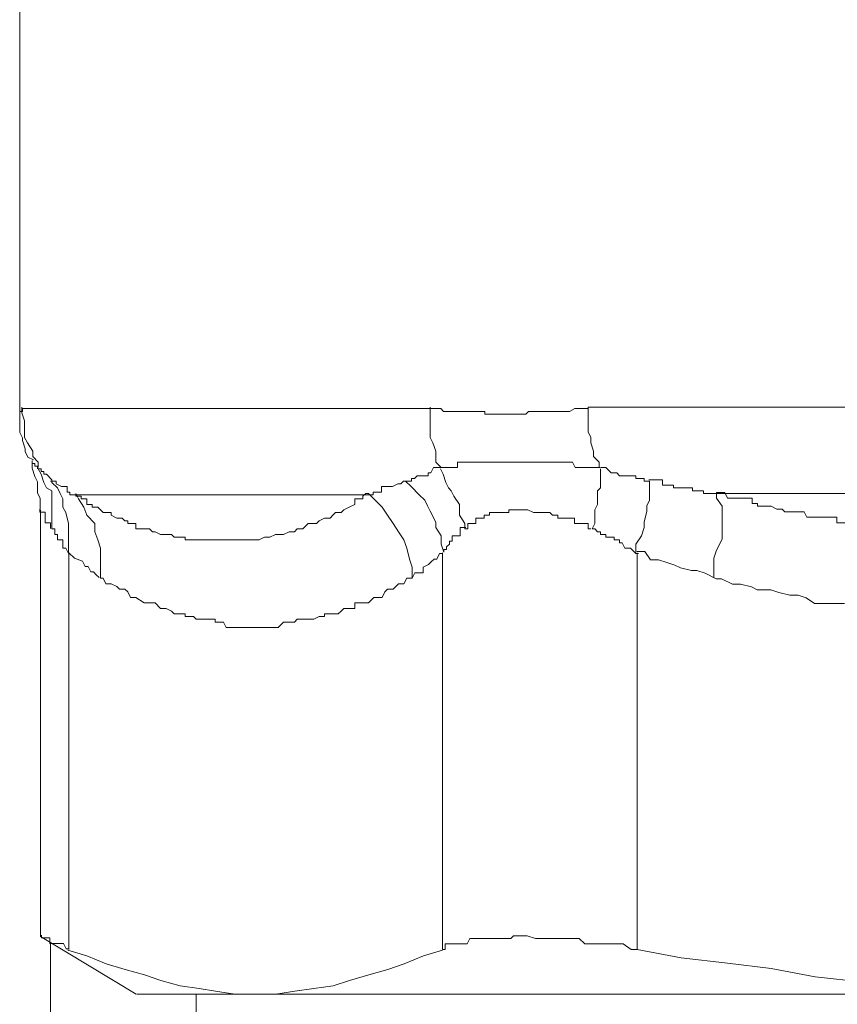
# Model space of a CAD drawing. Units: millimetres. Extents: x -22810 to -6810, y 18284 to 27984.
# Drawn here: x -18405 to -18391, y 21749 to 21765 of the extents above; entities that cross this region are included whole.
import ezdxf

# ---------------------------------------------------------------- set-up
doc = ezdxf.new("R2010")
doc.units = ezdxf.units.MM
doc.layers.add('2DH_OBP', color=51, linetype='Continuous', lineweight=18)
doc.layers.add('at_Entity', color=7, linetype='Continuous')

# ---------------------------------------------------------------- blocks, each defined once
blk = doc.blocks.new('A$C21F71376')
at = {"layer": 'at_Entity', "color": 7, "lineweight": 20}
for points in [[(795.517, 500.142), (795.517, 482.264), (795.517, 482.264), (795.517, 482.264), (795.517, 482.264), (795.517, 482.264), (795.517, 482.264), (795.517, 482.31), (795.517, 482.31), (795.517, 482.31), (795.517, 482.31), (795.517, 482.31), (795.517, 482.31), (795.517, 482.31), (795.517, 482.31), (795.517, 482.31), (795.564, 482.31), (795.564, 482.31), (795.564, 482.356), (795.564, 482.356), (795.564, 482.356), (795.564, 482.356), (802.429, 482.356), (802.429, 482.356), (802.521, 482.356), (802.613, 482.356), (802.659, 482.31), (802.705, 482.31), (802.752, 482.31), (802.798, 482.31), (802.936, 482.31), (802.936, 482.31), (803.028, 482.31), (803.12, 482.31), (803.166, 482.31), (803.212, 482.31), (803.351, 482.31), (803.351, 482.264), (803.443, 482.264), (803.489, 482.264), (803.535, 482.264), (803.627, 482.264), (803.673, 482.264), (803.765, 482.264), (803.857, 482.264), (803.903, 482.264), (803.95, 482.264), (804.042, 482.264), (804.088, 482.31), (804.18, 482.31), (804.272, 482.31), (804.318, 482.31), (804.364, 482.31), (804.456, 482.31), (804.502, 482.31), (804.595, 482.31), (804.687, 482.31), (804.733, 482.31), (804.779, 482.31), (804.871, 482.356), (804.963, 482.356), (805.009, 482.356), (805.101, 482.356)], [(795.554, 482.379), (795.554, 482.287), (795.6, 482.149), (795.6, 482.056), (795.6, 481.964), (795.6, 481.872), (795.646, 481.78), (795.739, 481.642), (795.739, 481.55), (795.831, 481.457), (795.831, 481.365)], [(802.434, 482.379), (802.434, 482.287), (802.434, 482.149), (802.434, 482.056), (802.434, 481.964), (802.434, 481.872), (802.48, 481.78), (802.526, 481.642), (802.526, 481.55), (802.526, 481.457), (802.618, 481.365), (802.618, 481.365), (802.618, 481.365), (802.664, 481.365), (802.664, 481.365), (802.71, 481.365), (802.71, 481.365), (802.71, 481.365), (802.71, 481.365), (802.756, 481.365), (802.756, 481.365), (802.802, 481.365), (802.802, 481.365), (802.802, 481.365), (802.802, 481.365), (802.802, 481.365), (802.848, 481.365), (802.848, 481.365), (802.894, 481.365), (802.894, 481.365), (802.894, 481.457), (802.894, 481.457), (802.94, 481.457), (802.94, 481.457), (802.94, 481.457), (803.033, 481.457), (803.033, 481.457), (803.033, 481.457), (803.033, 481.457), (803.033, 481.457), (803.079, 481.457), (803.079, 481.457), (803.079, 481.457), (803.125, 481.457), (803.125, 481.457), (803.125, 481.457), (803.125, 481.457), (803.125, 481.457), (803.125, 481.457), (803.171, 481.457), (803.171, 481.457), (803.217, 481.457), (803.217, 481.457), (803.263, 481.457), (803.355, 481.457), (803.355, 481.457), (803.355, 481.457), (803.447, 481.457), (803.447, 481.457), (803.447, 481.457), (803.539, 481.457), (803.539, 481.457), (803.539, 481.457), (803.586, 481.457), (803.632, 481.457), (803.632, 481.457), (803.678, 481.457), (803.77, 481.457), (803.77, 481.457), (803.77, 481.457), (803.862, 481.457), (803.862, 481.457), (803.862, 481.457), (803.862, 481.457), (803.954, 481.457), (803.954, 481.457), (804, 481.457), (804.046, 481.457), (804.046, 481.457), (804.092, 481.457), (804.138, 481.457), (804.138, 481.457), (804.185, 481.457), (804.277, 481.457), (804.277, 481.457), (804.277, 481.457), (804.369, 481.457), (804.415, 481.457), (804.461, 481.457), (804.461, 481.457), (804.507, 481.457), (804.553, 481.457), (804.553, 481.457), (804.599, 481.457), (804.691, 481.457), (804.691, 481.457), (804.691, 481.457), (804.737, 481.457), (804.784, 481.457), (804.784, 481.457), (804.83, 481.457), (804.876, 481.365), (804.968, 481.365), (804.968, 481.365), (804.968, 481.365), (805.06, 481.365), (805.106, 481.365), (805.152, 481.365), (805.198, 481.365), (805.198, 481.365), (805.29, 481.365)], [(805.092, 482.379), (816.611, 482.379)], [(805.092, 482.379), (805.092, 482.287), (805.092, 482.149), (805.092, 482.056), (805.092, 481.964), (805.138, 481.872), (805.138, 481.78), (805.184, 481.642), (805.184, 481.55), (805.277, 481.457), (805.277, 481.365)], [(795.517, 482.278), (795.517, 482.231), (795.517, 482.093), (795.517, 482.047), (795.517, 481.955), (795.564, 481.863), (795.564, 481.817), (795.61, 481.679), (795.61, 481.632), (795.656, 481.54), (795.748, 481.494)], [(795.725, 481.48), (795.725, 481.48), (795.725, 481.48), (795.725, 481.434), (795.725, 481.434), (795.725, 481.434), (795.725, 481.434), (795.725, 481.434), (795.725, 481.434), (795.725, 481.434), (795.725, 481.434), (795.725, 481.434), (795.725, 481.434), (795.725, 481.434), (795.725, 481.434), (795.725, 481.434), (795.725, 481.434), (795.725, 481.434), (795.725, 481.434), (795.725, 481.434), (795.725, 481.434), (795.725, 481.434), (795.725, 481.434), (795.725, 481.434), (795.725, 481.434), (795.725, 481.434), (795.725, 481.434), (795.771, 481.434), (795.771, 481.434), (795.771, 481.434), (795.771, 481.434), (795.771, 481.388), (795.771, 481.388), (795.817, 481.388), (795.817, 481.388), (795.817, 481.388), (795.817, 481.342), (795.817, 481.342), (795.817, 481.342), (795.817, 481.342), (795.817, 481.342)], [(795.725, 481.444), (795.725, 481.397), (795.725, 481.351), (795.771, 481.213), (795.817, 481.121), (795.817, 481.075), (795.817, 480.983), (795.817, 480.937), (795.863, 480.845), (795.863, 480.706), (795.863, 480.66)], [(795.831, 481.342), (795.877, 481.25), (795.923, 481.112), (795.969, 481.02), (796.061, 480.974), (796.061, 480.881), (796.061, 480.743), (796.061, 480.651), (796.061, 480.559), (796.061, 480.421), (796.061, 480.329), (796.061, 480.329), (796.061, 480.329), (796.107, 480.329), (796.107, 480.329), (796.107, 480.282), (796.107, 480.282), (796.107, 480.282), (796.107, 480.236), (796.153, 480.236), (796.153, 480.236), (796.153, 480.236), (796.153, 480.236), (796.153, 480.236), (796.153, 480.236), (796.153, 480.236), (796.153, 480.19), (796.153, 480.19), (796.153, 480.19), (796.153, 480.144), (796.199, 480.144), (796.199, 480.144), (796.199, 480.144), (796.199, 480.144), (796.199, 480.144), (796.245, 480.144), (796.245, 480.098), (796.245, 480.098), (796.245, 480.098), (796.245, 480.098), (796.245, 480.006), (796.245, 480.006), (796.245, 480.006), (796.245, 480.006), (796.245, 480.006), (796.292, 480.006), (796.292, 480.006), (796.292, 480.006), (796.292, 480.006), (796.338, 479.914), (796.338, 479.914), (796.338, 480.098), (796.338, 480.236), (796.338, 480.329), (796.338, 480.421), (796.292, 480.605), (796.245, 480.697), (796.245, 480.835), (796.199, 480.928), (796.153, 481.02), (796.061, 481.112), (796.061, 481.112), (796.061, 481.112), (796.061, 481.158), (796.061, 481.158), (796.061, 481.158), (795.969, 481.25), (795.969, 481.25), (795.969, 481.25), (795.923, 481.25), (795.923, 481.25), (795.923, 481.25), (795.923, 481.25), (795.923, 481.296), (795.923, 481.296), (795.877, 481.296), (795.877, 481.342), (795.877, 481.342), (795.877, 481.342), (795.831, 481.342), (795.831, 481.342), (795.831, 481.342)], [(796.038, 481.135), (796.084, 481.135), (796.084, 481.135), (796.084, 481.135), (796.084, 481.135), (796.13, 481.135), (796.13, 481.135), (796.13, 481.135), (796.13, 481.089), (796.13, 481.089), (796.13, 481.089), (796.13, 481.089), (796.13, 481.089), (796.13, 481.089), (796.222, 481.043), (796.222, 481.043), (796.222, 481.043), (796.222, 481.043), (796.268, 481.043), (796.268, 481.043), (796.268, 481.043), (796.268, 481.043), (796.268, 481.043), (796.268, 481.043), (796.268, 481.043), (796.268, 481.043), (796.315, 481.043), (796.315, 480.951), (796.315, 480.951), (796.315, 480.951), (796.361, 480.951), (796.361, 480.951), (796.361, 480.951), (796.361, 480.951), (796.361, 480.904), (796.361, 480.904), (796.361, 480.904), (796.407, 480.904), (796.407, 480.904), (796.407, 480.904), (796.453, 480.904), (801.383, 480.904), (801.475, 480.904), (801.475, 480.904), (801.475, 480.904), (801.475, 480.951), (801.567, 480.951), (801.613, 480.951), (801.613, 481.043), (801.659, 481.043), (801.706, 481.043), (801.706, 481.043), (801.752, 481.043), (801.798, 481.043), (801.798, 481.043), (801.89, 481.089), (801.936, 481.089), (801.936, 481.089), (801.982, 481.135), (801.982, 481.135), (802.028, 481.135), (802.028, 481.135), (802.074, 481.135), (802.12, 481.135), (802.12, 481.181), (802.12, 481.181), (802.166, 481.181), (802.212, 481.227), (802.212, 481.227), (802.212, 481.227), (802.305, 481.227), (802.305, 481.227), (802.305, 481.227), (802.397, 481.227), (802.397, 481.273), (802.443, 481.273), (802.443, 481.273), (802.489, 481.365), (802.535, 481.365), (802.535, 481.365), (802.627, 481.365), (802.627, 481.365)], [(802.604, 481.342), (802.65, 481.25), (802.696, 481.112), (802.742, 481.02), (802.788, 480.974), (802.834, 480.881), (802.927, 480.743), (802.927, 480.651), (802.927, 480.559), (803.019, 480.421), (803.019, 480.329), (803.019, 480.329), (803.065, 480.329), (803.065, 480.421), (803.111, 480.421), (803.111, 480.421), (803.111, 480.421), (803.111, 480.421), (803.157, 480.421), (803.203, 480.421), (803.203, 480.421), (803.203, 480.513), (803.249, 480.513), (803.249, 480.513), (803.341, 480.513), (803.341, 480.513), (803.341, 480.513), (803.341, 480.559), (803.341, 480.559), (803.433, 480.559), (803.433, 480.559), (803.433, 480.605), (803.48, 480.605), (803.526, 480.605), (803.526, 480.605), (803.526, 480.605), (803.572, 480.605), (803.618, 480.605), (803.618, 480.605), (803.618, 480.605), (803.664, 480.605), (803.664, 480.605), (803.756, 480.605), (803.756, 480.605), (803.756, 480.651), (803.756, 480.651), (803.848, 480.651), (803.848, 480.651), (803.894, 480.651), (803.94, 480.651), (803.94, 480.651), (803.94, 480.651), (803.986, 480.651), (804.032, 480.651), (804.032, 480.651), (804.032, 480.651), (804.079, 480.651), (804.171, 480.605), (804.171, 480.605), (804.217, 480.605), (804.263, 480.605), (804.263, 480.605), (804.263, 480.605), (804.309, 480.605), (804.355, 480.605), (804.355, 480.605), (804.401, 480.605), (804.447, 480.605), (804.447, 480.605), (804.447, 480.605), (804.493, 480.559), (804.585, 480.559), (804.585, 480.559), (804.585, 480.559), (804.585, 480.559), (804.585, 480.559), (804.585, 480.559), (804.585, 480.513), (804.678, 480.513), (804.678, 480.513), (804.678, 480.513), (804.678, 480.513), (804.678, 480.513), (804.724, 480.513), (804.724, 480.513), (804.77, 480.513), (804.77, 480.513), (804.77, 480.513), (804.77, 480.513), (804.862, 480.513), (804.862, 480.421), (804.862, 480.421), (804.862, 480.421), (804.862, 480.421), (804.862, 480.421), (804.862, 480.421), (804.954, 480.421), (804.954, 480.421), (805, 480.421), (805, 480.421), (805, 480.421), (805, 480.421), (805, 480.421), (805.046, 480.421), (805.046, 480.421), (805.092, 480.421), (805.092, 480.329), (805.092, 480.329), (805.092, 480.329), (805.138, 480.329), (805.138, 480.329)], [(805.3, 481.342), (805.3, 481.25), (805.3, 481.112), (805.3, 481.02), (805.253, 480.974), (805.253, 480.881), (805.253, 480.743), (805.207, 480.651), (805.207, 480.559), (805.207, 480.421), (805.161, 480.329), (805.161, 480.329), (805.207, 480.329), (805.207, 480.329), (805.207, 480.329), (805.253, 480.282), (805.253, 480.282), (805.3, 480.282), (805.3, 480.236), (805.3, 480.236), (805.3, 480.236), (805.392, 480.236), (805.392, 480.236), (805.392, 480.236), (805.392, 480.236), (805.392, 480.236), (805.392, 480.19), (805.484, 480.19), (805.53, 480.19), (805.53, 480.144), (805.53, 480.144), (805.53, 480.144), (805.576, 480.144), (805.576, 480.144), (805.622, 480.144), (805.622, 480.144), (805.622, 480.098), (805.622, 480.098), (805.668, 480.098), (805.668, 480.098), (805.714, 480.006), (805.714, 480.006), (805.714, 480.006), (805.806, 480.006), (805.806, 480.006), (805.806, 480.006), (805.806, 480.006), (805.806, 480.006), (805.806, 480.006), (805.899, 479.914), (805.945, 479.914)], [(806.129, 481.135), (806.083, 481.135), (806.037, 481.135), (806.037, 481.181), (805.991, 481.181), (805.899, 481.181), (805.899, 481.227), (805.806, 481.227), (805.806, 481.227), (805.714, 481.227), (805.714, 481.227), (805.668, 481.227), (805.622, 481.227), (805.576, 481.273), (805.484, 481.273), (805.484, 481.273), (805.392, 481.365), (805.392, 481.365), (805.392, 481.365), (805.3, 481.365), (805.3, 481.365)], [(807.267, 480.928), (807.221, 480.928), (807.221, 480.928), (807.175, 480.928), (807.129, 480.928), (807.129, 480.928), (807.037, 480.928), (807.037, 480.974), (807.037, 480.974), (807.037, 480.974), (806.945, 480.974), (806.945, 480.974), (806.945, 480.974), (806.852, 480.974), (806.852, 481.02), (806.852, 481.02), (806.806, 481.02), (806.76, 481.02), (806.76, 481.02), (806.714, 481.02), (806.622, 481.02), (806.622, 481.02), (806.622, 481.02), (806.622, 481.02), (806.53, 481.02), (806.53, 481.02), (806.53, 481.02), (806.53, 481.066), (806.438, 481.066), (806.438, 481.066), (806.392, 481.066), (806.392, 481.066), (806.346, 481.066), (806.346, 481.158), (806.299, 481.158), (806.253, 481.158), (806.253, 481.158), (806.253, 481.158), (806.207, 481.158), (806.115, 481.158), (806.115, 481.158)], [(802.019, 481.135), (802.111, 481.043), (802.249, 480.904), (802.341, 480.812), (802.388, 480.72), (802.434, 480.628), (802.526, 480.444), (802.526, 480.352), (802.618, 480.213), (802.618, 480.075), (802.664, 479.937), (802.664, 479.937), (802.664, 479.983), (802.71, 479.983), (802.71, 479.983), (802.71, 480.029), (802.71, 480.029), (802.71, 480.029), (802.71, 480.029), (802.71, 480.029), (802.71, 480.029), (802.756, 480.075), (802.756, 480.075), (802.756, 480.075), (802.756, 480.075), (802.756, 480.121), (802.802, 480.121), (802.802, 480.121), (802.802, 480.121), (802.802, 480.121), (802.802, 480.121), (802.802, 480.121), (802.802, 480.213), (802.848, 480.213), (802.848, 480.213), (802.848, 480.213), (802.848, 480.213), (802.94, 480.213), (802.94, 480.213), (802.94, 480.213), (802.94, 480.213), (802.94, 480.213), (802.94, 480.213), (802.94, 480.305), (802.94, 480.305), (802.94, 480.305), (802.94, 480.352), (803.033, 480.352), (803.033, 480.352), (803.033, 480.352), (803.033, 480.352)], [(806.129, 481.135), (806.129, 481.043), (806.129, 480.904), (806.129, 480.812), (806.083, 480.72), (806.083, 480.628), (806.037, 480.444), (806.037, 480.352), (805.991, 480.213), (805.899, 480.075), (805.899, 479.937)], [(801.392, 480.928), (801.346, 480.928), (801.3, 480.881), (801.3, 480.835), (801.254, 480.835), (801.162, 480.835), (801.162, 480.743), (801.07, 480.697), (801.07, 480.697), (801.07, 480.697), (800.978, 480.651), (800.978, 480.651), (800.931, 480.605), (800.885, 480.605), (800.839, 480.605), (800.793, 480.559), (800.793, 480.559), (800.747, 480.513), (800.655, 480.513), (800.655, 480.513), (800.563, 480.467), (800.563, 480.467), (800.517, 480.421), (800.471, 480.421), (800.471, 480.421), (800.379, 480.421), (800.379, 480.421), (800.286, 480.329), (800.24, 480.329), (800.24, 480.329), (800.194, 480.329), (800.148, 480.282), (800.056, 480.282), (799.964, 480.236), (799.964, 480.236), (799.872, 480.236), (799.826, 480.236), (799.733, 480.19), (799.687, 480.19), (799.641, 480.19), (799.549, 480.144), (799.549, 480.144), (799.411, 480.144), (799.365, 480.144), (799.319, 480.144), (799.273, 480.144), (799.227, 480.144), (799.134, 480.144), (799.042, 480.144), (798.996, 480.144), (798.95, 480.144), (798.904, 480.144), (798.812, 480.144), (798.72, 480.144), (798.674, 480.144), (798.628, 480.144), (798.582, 480.144), (798.489, 480.144), (798.443, 480.144), (798.397, 480.144), (798.305, 480.144), (798.305, 480.19), (798.213, 480.19), (798.121, 480.19), (798.075, 480.236), (797.983, 480.236), (797.983, 480.236), (797.89, 480.236), (797.798, 480.282), (797.752, 480.282), (797.706, 480.329), (797.706, 480.329), (797.66, 480.329), (797.614, 480.329), (797.614, 480.329), (797.614, 480.329), (797.614, 480.329), (797.568, 480.329), (797.476, 480.329), (797.476, 480.421), (797.476, 480.421), (797.476, 480.421), (797.476, 480.421), (797.384, 480.421), (797.384, 480.421), (797.384, 480.421), (797.337, 480.421), (797.337, 480.467), (797.291, 480.467), (797.291, 480.467), (797.291, 480.467), (797.245, 480.513), (797.245, 480.513), (797.199, 480.513), (797.199, 480.513), (797.199, 480.513), (797.153, 480.513), (797.153, 480.513), (797.061, 480.559), (797.061, 480.559), (797.061, 480.559), (797.061, 480.605), (797.061, 480.605), (796.969, 480.605), (796.969, 480.605), (796.969, 480.605), (796.923, 480.605), (796.923, 480.605), (796.877, 480.651), (796.877, 480.651), (796.877, 480.651), (796.831, 480.697), (796.831, 480.697), (796.785, 480.697), (796.785, 480.697), (796.785, 480.697), (796.738, 480.697), (796.738, 480.743), (796.646, 480.743), (796.646, 480.835), (796.646, 480.835), (796.6, 480.835), (796.554, 480.835), (796.554, 480.835), (796.554, 480.835), (796.554, 480.881), (796.508, 480.881), (796.462, 480.881), (796.462, 480.928), (796.462, 480.928), (796.462, 480.928), (796.508, 480.835), (796.6, 480.697), (796.646, 480.559), (796.785, 480.421), (796.785, 480.282), (796.831, 480.144), (796.877, 480.006), (796.877, 479.822), (796.877, 479.683), (796.877, 479.499), (796.923, 479.499), (796.969, 479.407), (797.061, 479.407), (797.153, 479.361), (797.199, 479.315), (797.291, 479.315), (797.337, 479.269), (797.384, 479.177), (797.476, 479.177), (797.476, 479.177), (797.614, 479.084), (797.66, 479.084), (797.706, 479.084), (797.798, 479.084), (797.89, 478.992), (797.89, 478.992), (797.983, 478.992), (798.075, 478.946), (798.121, 478.9), (798.167, 478.9), (798.213, 478.9), (798.213, 478.9), (798.213, 478.9), (798.213, 478.9), (798.213, 478.9), (798.213, 478.9), (798.213, 478.9), (798.213, 478.9), (798.305, 478.9), (798.305, 478.9), (798.305, 478.9), (798.305, 478.9), (798.305, 478.9), (798.305, 478.9), (798.305, 478.9), (798.305, 478.9), (798.305, 478.9), (798.305, 478.9), (798.305, 478.9), (798.305, 478.9), (798.305, 478.9), (798.305, 478.9), (798.305, 478.9), (798.305, 478.9), (798.305, 478.9), (798.305, 478.854), (798.305, 478.854), (798.305, 478.854), (798.305, 478.854), (798.305, 478.854), (798.397, 478.854), (798.397, 478.854), (798.397, 478.854), (798.397, 478.854), (798.443, 478.854), (798.443, 478.854), (798.489, 478.808), (798.489, 478.808), (798.489, 478.808), (798.489, 478.808), (798.535, 478.808), (798.582, 478.808), (798.582, 478.808), (798.628, 478.808), (798.674, 478.808), (798.674, 478.808), (798.72, 478.808), (798.812, 478.808), (798.812, 478.762), (798.858, 478.762), (798.904, 478.762), (798.95, 478.762), (798.996, 478.67), (799.134, 478.67), (799.134, 478.67), (799.227, 478.67), (799.319, 478.67), (799.365, 478.67), (799.411, 478.67), (799.549, 478.67), (799.549, 478.67), (799.641, 478.67), (799.687, 478.67), (799.733, 478.67), (799.826, 478.67), (799.872, 478.67), (799.964, 478.762), (800.056, 478.762), (800.056, 478.762), (800.148, 478.762), (800.194, 478.808), (800.24, 478.808), (800.379, 478.808), (800.425, 478.808), (800.471, 478.808), (800.563, 478.854), (800.655, 478.854), (800.655, 478.9), (800.793, 478.9), (800.793, 478.9), (800.885, 478.9), (800.931, 478.946), (800.978, 478.992), (801.07, 478.992), (801.162, 478.992), (801.162, 479.084), (801.3, 479.084), (801.346, 479.084), (801.392, 479.084), (801.484, 479.177), (801.484, 479.177), (801.623, 479.177), (801.669, 479.269), (801.715, 479.315), (801.807, 479.315), (801.853, 479.361), (801.899, 479.407), (801.991, 479.407), (802.037, 479.499), (802.129, 479.499)], [(801.392, 480.928), (801.484, 480.835), (801.623, 480.697), (801.715, 480.559), (801.807, 480.421), (801.899, 480.282), (801.991, 480.144), (802.037, 480.006), (802.083, 479.822), (802.129, 479.683), (802.129, 479.499), (802.176, 479.591), (802.222, 479.591), (802.314, 479.591), (802.314, 479.683), (802.406, 479.73), (802.452, 479.776), (802.498, 479.822), (802.544, 479.822), (802.59, 479.914), (802.636, 479.914)], [(809.423, 480.434), (809.285, 480.434), (809.285, 480.434), (809.285, 480.527), (809.193, 480.527), (809.147, 480.527), (809.101, 480.527), (809.055, 480.527), (809.009, 480.527), (808.917, 480.527), (808.871, 480.527), (808.824, 480.527), (808.778, 480.527), (808.732, 480.619), (808.686, 480.619), (808.594, 480.619), (808.594, 480.619), (808.502, 480.619), (808.456, 480.619), (808.41, 480.619), (808.364, 480.665), (808.318, 480.665), (808.272, 480.665), (808.179, 480.711), (808.179, 480.711), (808.179, 480.711), (808.041, 480.711), (808.041, 480.711), (807.949, 480.711), (807.949, 480.757), (807.857, 480.757), (807.857, 480.849), (807.765, 480.849), (807.765, 480.849), (807.626, 480.849), (807.626, 480.849), (807.58, 480.849), (807.534, 480.849), (807.488, 480.849), (807.442, 480.849), (807.396, 480.941), (807.35, 480.941), (807.258, 480.941), (807.258, 480.849), (807.35, 480.711), (807.35, 480.527), (807.35, 480.434), (807.35, 480.296), (807.35, 480.158), (807.258, 479.974), (807.212, 479.835), (807.212, 479.697), (807.212, 479.513)], [(807.267, 480.928), (819.339, 480.928)], [(796.038, 480.338), (796.038, 480.338), (796.038, 480.338), (796.038, 480.338), (796.038, 480.338), (796.038, 480.43), (796.038, 480.43), (796.038, 480.43), (796.038, 480.43), (796.038, 480.43), (796.038, 480.43), (796.038, 480.43), (796.038, 480.43), (796.038, 480.43), (796.038, 480.43), (795.946, 480.43), (795.946, 480.43), (795.946, 480.43), (795.946, 480.43), (795.946, 480.43), (795.946, 480.43), (795.946, 480.522), (795.946, 480.522), (795.946, 480.522), (795.946, 480.522), (795.946, 480.522), (795.946, 480.522), (795.946, 480.522), (795.946, 480.522), (795.946, 480.522), (795.946, 480.522), (795.946, 480.522), (795.946, 480.522), (795.946, 480.522), (795.946, 480.568), (795.946, 480.568), (795.946, 480.568), (795.946, 480.568), (795.946, 480.568), (795.946, 480.568), (795.946, 480.568), (795.946, 480.614), (795.946, 480.614), (795.946, 480.614), (795.946, 480.614), (795.946, 480.614), (795.854, 480.614), (795.854, 480.614), (795.854, 480.614), (795.854, 480.614), (795.854, 480.614), (795.854, 480.614), (795.854, 480.614), (795.854, 480.614), (795.854, 480.66), (795.854, 480.66), (795.854, 480.66), (795.854, 480.66), (795.854, 480.66), (795.854, 480.66), (795.854, 480.66)], [(795.868, 480.651), (795.868, 473.463)], [(796.347, 479.928), (796.347, 479.928), (796.439, 479.835), (796.439, 479.835), (796.577, 479.789), (796.623, 479.697), (796.669, 479.697), (796.715, 479.605), (796.762, 479.605), (796.808, 479.559), (796.854, 479.513)], [(796.347, 479.928), (796.347, 473.246)], [(802.641, 479.928), (802.641, 473.246), (802.687, 473.246), (802.687, 473.339), (802.825, 473.339), (802.825, 473.339), (802.917, 473.339), (802.963, 473.339), (803.01, 473.339), (803.056, 473.339), (803.102, 473.431), (803.24, 473.431), (803.24, 473.431), (803.332, 473.431), (803.424, 473.431), (803.47, 473.431), (803.562, 473.431), (803.655, 473.431), (803.655, 473.431), (803.793, 473.431), (803.839, 473.477), (803.977, 473.477), (804.069, 473.477), (804.069, 473.477), (804.208, 473.431), (804.254, 473.431), (804.346, 473.431), (804.484, 473.431), (804.576, 473.431), (804.668, 473.431), (804.76, 473.431), (804.899, 473.431), (804.945, 473.431), (805.037, 473.339), (805.175, 473.339), (805.267, 473.339), (805.359, 473.339), (805.452, 473.339), (805.59, 473.339), (805.682, 473.339), (805.82, 473.246), (805.912, 473.246)], [(809.414, 479.075), (809.276, 479.075), (809.092, 479.075), (808.907, 479.075), (808.769, 479.167), (808.631, 479.213), (808.493, 479.213), (808.308, 479.26), (808.17, 479.306), (807.94, 479.306), (807.848, 479.352), (807.663, 479.398), (807.525, 479.398), (807.341, 479.49), (807.249, 479.49), (807.064, 479.582), (806.926, 479.628), (806.834, 479.628), (806.65, 479.674), (806.557, 479.72), (806.419, 479.766), (806.281, 479.812), (806.143, 479.812), (806.051, 479.951), (805.912, 479.951)], [(805.922, 479.928), (805.922, 473.246), (806.659, 473.108), (807.442, 473.016), (808.179, 472.924), (808.917, 472.786), (809.746, 472.694), (810.437, 472.647), (811.267, 472.601), (812.004, 472.509), (812.787, 472.509), (813.524, 472.509), (814.354, 472.509), (815.091, 472.509), (815.874, 472.601), (816.611, 472.647), (817.349, 472.694), (818.178, 472.786), (818.961, 472.924), (819.699, 473.016), (820.436, 473.108), (821.219, 473.246), (821.219, 479.928)], [(795.868, 473.463), (797.48, 472.495)], [(796.347, 473.256), (796.301, 473.256), (796.255, 473.348), (796.209, 473.348), (796.116, 473.348), (796.116, 473.348), (796.116, 473.348), (796.024, 473.348), (796.024, 473.348), (796.024, 473.44), (795.978, 473.44), (795.932, 473.44), (795.932, 473.44), (795.932, 473.44), (795.932, 473.44), (795.932, 473.44), (795.886, 473.44), (795.886, 473.44), (795.886, 473.486), (795.886, 473.486), (795.886, 473.486)], [(796.038, 473.362), (796.038, 468.478)], [(799.462, 472.495), (799.139, 472.495), (798.817, 472.542), (798.54, 472.588), (798.218, 472.634), (797.895, 472.726), (797.619, 472.818), (797.296, 472.91), (796.973, 473.002), (796.651, 473.141), (796.328, 473.233)], [(799.462, 472.495), (799.83, 472.495), (800.153, 472.542), (800.475, 472.588), (800.798, 472.634), (801.074, 472.726), (801.397, 472.818), (801.719, 472.91), (801.996, 473.002), (802.318, 473.141), (802.641, 473.233)], [(797.49, 472.495), (799.471, 472.495)], [(798.489, 472.495), (798.489, 467.473)], [(813.524, 472.495), (799.471, 472.495)]]:
    blk.add_lwpolyline(points, dxfattribs=at)

msp = doc.modelspace()

# ---------------------------------------------------------------- block references
at = {"layer": '2DH_OBP', "color": 7, "lineweight": 20}
msp.add_blockref('A$C21F71376', (-19200.163, 21276.271), dxfattribs=at)

doc.saveas('drawing.dxf')
